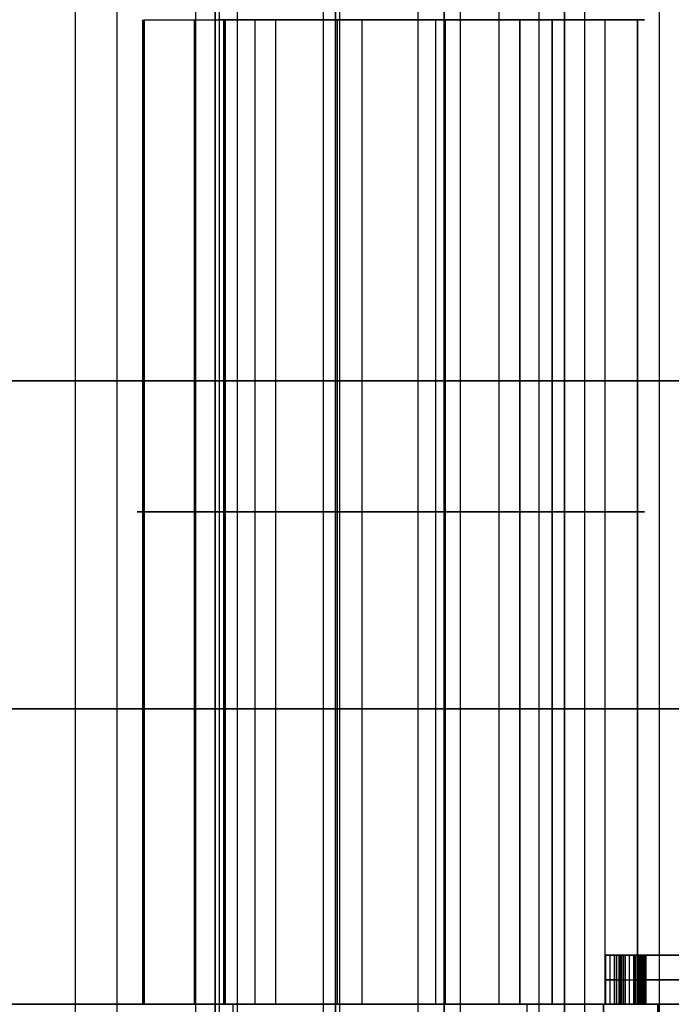
# Model space of a CAD drawing. Units: millimetres. Extents: x -124 to 122, y -51 to 182.
# Drawn here: x -3 to 1, y -17 to -11 of the extents above; entities that cross this region are included whole.
import ezdxf

# ---------------------------------------------------------------- set-up
doc = ezdxf.new("R2010")
doc.units = ezdxf.units.MM
doc.header["$MEASUREMENT"] = 0
doc.layers.add('IGES LEVEL 1', color=9, linetype='Continuous')

msp = doc.modelspace()

# ---------------------------------------------------------------- linework, layer by layer
at = {"layer": 'IGES LEVEL 1', "extrusion": (-3.67083e-15, 1, 1.37286e-14)}
msp.add_arc((0.4521, 129.8479, -11.1466), 1.3, 345.03009, 165.03009, dxfattribs=at)
msp.add_arc((0.4521, 129.8479, -11.1466), 1.3, 345.03009, 165.03009, dxfattribs=at)
at = {"layer": 'IGES LEVEL 1', "extrusion": (3.67083e-15, 1, -1.37286e-14)}
msp.add_arc((0.4521, 129.8479, -11.1466), 1.3, 165.03009, 345.03009, dxfattribs=at)
msp.add_arc((0.4521, 129.8479, -11.1466), 1.3, 165.03009, 345.03009, dxfattribs=at)
at = {"layer": 'IGES LEVEL 1', "extrusion": (0, 1, 0)}
for centre, radius, start, end in [((0.7052, 123.0519, -13.3466), 12, 180, 0), ((0.7052, 123.0519, -13.3466), 12, 0, 180), ((0.9583, 116.2559, -14.1466), 1.2862, 345.03009, 165.03009), ((0.9583, 116.2559, -14.1466), 1.2862, 165.03009, 345.03009), ((0.4521, 129.8479, -14.1466), 1.3, 345.03009, 165.03009), ((0.4521, 129.8479, -14.1466), 1.3, 165.03009, 345.03009), ((0.7052, 123.0519, -15.3466), 10.75, 180, 0), ((0.7052, 123.0519, -15.3466), 10.75, 0, 180), ((0.7052, 123.0519, -17.1466), 10.25, 345.03009, 116.83852), ((0.7052, 123.0519, -17.1466), 10.25, 345.03009, 116.83852), ((0.7052, 123.0519, -17.1466), 8.5, 45.03009, 115.28017), ((0.7052, 123.0519, -17.1466), 10.25, 165.03009, 296.83852), ((0.7052, 123.0519, -17.1466), 10.25, 165.03009, 296.83852), ((0.7052, 123.0519, -17.1466), 8.5, 261.18657, 295.28017), ((0.9583, 116.2559, -17.1466), 1.2862, 345.03009, 165.03009), ((0.9583, 116.2559, -17.1466), 1.2862, 345.03009, 165.03009), ((0.9583, 116.2559, -17.1466), 1.2862, 165.03009, 345.03009), ((0.9583, 116.2559, -17.1466), 1.2862, 165.03009, 345.03009), ((0.4521, 129.8479, -17.1466), 1.3, 345.03009, 165.03009), ((0.4521, 129.8479, -17.1466), 1.3, 345.03009, 165.03009), ((0.4521, 129.8479, -17.1466), 1.3, 165.03009, 345.03009), ((0.4521, 129.8479, -17.1466), 1.3, 165.03009, 345.03009), ((0.7052, 123.0519, -17.1466), 8.5, 225.03009, 258.92336)]:
    msp.add_arc(centre, radius, start, end, dxfattribs=at)
at = {"layer": 'IGES LEVEL 1'}
for points, knots in [([(-0.5331, -51.0093, 178.1695), (-0.5331, -48.2395, 179.9856), (-0.5331, -40.8098, 184.1652), (-0.533, -27.4548, 189.2353), (-0.5329, -10.5804, 192.9159), (-0.5328, 4.2542, 194.3188), (-0.5328, 13.4403, 194.5109), (-0.5328, 16.1499, 194.514)], [0.2370723, 0.2370723, 0.2370723, 0.2370723, 0.3588624, 0.5469254, 0.7349885, 0.9230515, 1, 1, 1, 1]), ([(-0.5328, -51.0093, 175.7628), (-0.5328, -47.9951, 177.8217), (-0.5328, -40.4171, 182.1709), (-0.5328, -26.8982, 187.3068), (-0.5328, -10.2836, 190.9333), (-0.5328, 4.3741, 192.3206), (-0.5328, 13.4673, 192.5109), (-0.5328, 16.1502, 192.514)], [0.2204224, 0.2204224, 0.2204224, 0.2204224, 0.3588696, 0.5469364, 0.7350032, 0.92307, 1, 1, 1, 1]), ([(-0.5328, -51.0093, 178.1695), (-0.5328, -48.2395, 179.9856), (-0.5329, -40.8098, 184.1652), (-0.5328, -27.4548, 189.2353), (-0.5328, -10.5804, 192.9159), (-0.5328, 4.2542, 194.3188), (-0.5328, 13.4403, 194.5109), (-0.5328, 16.1499, 194.514)], [0.237072, 0.237072, 0.237072, 0.237072, 0.3588624, 0.5469254, 0.7349885, 0.9230515, 1, 1, 1, 1]), ([(-0.5329, -10.0105, 190.6168), (-11.6073, -10.3629, 190.5627), (-27.2891, -10.8588, 189.478), (-45.0461, -11.4644, 184.8212), (-56.3575, -11.8967, 179.3726), (-65.3688, -12.3362, 171.5909), (-74.3317, -12.9688, 157.8403), (-77.4733, -13.497, 143.2402), (-78.2977, -13.8477, 132.0351)], [0.0000005, 0.0000005, 0.0000005, 0.0000005, 0.25, 0.375, 0.5, 0.625, 0.75, 1, 1, 1, 1]), ([(-0.533, -10.0105, 190.6168), (10.5415, -10.3629, 190.5627), (26.2234, -10.8588, 189.478), (43.9804, -11.4644, 184.8212), (55.2919, -11.8967, 179.3726), (64.3032, -12.3362, 171.5909), (73.266, -12.9688, 157.8402), (76.4077, -13.497, 143.2402), (77.232, -13.8477, 132.035)], [-0.000001, -0.000001, -0.000001, -0.000001, 0.25, 0.375, 0.5, 0.625, 0.75, 1, 1, 1, 1]), ([(-0.5328, -10.314, 192.5937), (-11.6871, -10.6713, 192.5388), (-27.535, -11.1839, 191.4489), (-45.684, -11.8471, 186.6906), (-57.406, -12.3431, 181.0434), (-66.8379, -12.8462, 172.8933), (-76.1881, -13.5308, 158.5047), (-79.3718, -14.0637, 143.5558), (-80.2078, -14.4191, 132.1934)], [1.031982, 1.031982, 1.031982, 1.031982, 31.603562, 46.889352, 62.175142, 77.460932, 92.746721, 123.318379, 123.318379, 123.318379, 123.318379]), ([(-0.5332, -10.314, 192.5937), (10.6212, -10.6713, 192.5388), (26.4693, -11.1839, 191.449), (44.6184, -11.8471, 186.6906), (56.3403, -12.3431, 181.0434), (65.7723, -12.8462, 172.8933), (75.1225, -13.5308, 158.5047), (78.3062, -14.0637, 143.5558), (79.1421, -14.4191, 132.1935)], [1.033121, 1.033121, 1.033121, 1.033121, 31.605151, 46.890975, 62.176799, 77.462622, 92.748446, 123.320094, 123.320094, 123.320094, 123.320094]), ([(0.6919, -16.8466, 127.2358), (0.6945, -16.8466, 127.2335), (0.6992, -16.8466, 127.2291), (0.7087, -16.8466, 127.2262), (0.7186, -16.8466, 127.2261), (0.7339, -16.8466, 127.2316), (0.7558, -16.8466, 127.2453), (0.7716, -16.8466, 127.2607), (0.7807, -16.8466, 127.2696)], [3, 3, 3, 3, 3.096554, 3.182299, 3.274491, 3.37397, 3.639033, 4, 4, 4, 4]), ([(0.6919, -16.8466, 127.2358), (0.6945, -16.8466, 127.2335), (0.6992, -16.8466, 127.2291), (0.7087, -16.8466, 127.2262), (0.7186, -16.8466, 127.2261), (0.7339, -16.8466, 127.2316), (0.7558, -16.8466, 127.2453), (0.7716, -16.8466, 127.2607), (0.7807, -16.8466, 127.2696)], [0, 0, 0, 0, 0.096554, 0.182299, 0.274491, 0.37397, 0.639033, 1, 1, 1, 1]), ([(0.8539, -16.8466, 127.1963), (0.8492, -16.8466, 127.1914), (0.8404, -16.8466, 127.1822), (0.8293, -16.8466, 127.1682), (0.8207, -16.8466, 127.1553), (0.8138, -16.8466, 127.1408), (0.8099, -16.8466, 127.1231), (0.8169, -16.8466, 127.1124), (0.8201, -16.8466, 127.1076)], [0, 0, 0, 0, 0.195585, 0.36867, 0.516629, 0.641521, 0.83932, 1, 1, 1, 1]), ([(0.8539, -16.8466, 127.1963), (0.8492, -16.8466, 127.1914), (0.8404, -16.8466, 127.1822), (0.8293, -16.8466, 127.1682), (0.8207, -16.8466, 127.1553), (0.8138, -16.8466, 127.1408), (0.8099, -16.8466, 127.1231), (0.8169, -16.8466, 127.1124), (0.8201, -16.8466, 127.1076)], [15, 15, 15, 15, 15.195585, 15.36867, 15.516629, 15.641521, 15.83932, 16, 16, 16, 16]), ([(0.6919, -16.9966, 127.2358), (0.6945, -16.9966, 127.2335), (0.6992, -16.9966, 127.2291), (0.7087, -16.9966, 127.2262), (0.7186, -16.9966, 127.2261), (0.7339, -16.9966, 127.2316), (0.7558, -16.9966, 127.2453), (0.7716, -16.9966, 127.2607), (0.7807, -16.9966, 127.2696)], [0, 0, 0, 0, 0.096554, 0.182299, 0.274491, 0.37397, 0.639033, 1, 1, 1, 1]), ([(0.8539, -16.9966, 127.1963), (0.8492, -16.9966, 127.1914), (0.8404, -16.9966, 127.1822), (0.8293, -16.9966, 127.1682), (0.8207, -16.9966, 127.1553), (0.8138, -16.9966, 127.1408), (0.8099, -16.9966, 127.1231), (0.8169, -16.9966, 127.1124), (0.8201, -16.9966, 127.1076)], [0, 0, 0, 0, 0.195585, 0.36867, 0.516629, 0.641521, 0.83932, 1, 1, 1, 1]), ([(0.7807, -17.1466, 127.2696), (0.7716, -17.1466, 127.2607), (0.7558, -17.1466, 127.2453), (0.7339, -17.1466, 127.2316), (0.7186, -17.1466, 127.2261), (0.7087, -17.1466, 127.2262), (0.6992, -17.1466, 127.2291), (0.6945, -17.1466, 127.2335), (0.6919, -17.1466, 127.2358)], [-1, -1, -1, -1, -0.639033, -0.37397, -0.274491, -0.182299, -0.096554, 0, 0, 0, 0]), ([(0.7807, -17.1466, 127.2696), (0.7716, -17.1466, 127.2607), (0.7558, -17.1466, 127.2453), (0.7339, -17.1466, 127.2316), (0.7186, -17.1466, 127.2261), (0.7087, -17.1466, 127.2262), (0.6992, -17.1466, 127.2291), (0.6945, -17.1466, 127.2335), (0.6919, -17.1466, 127.2358)], [13, 13, 13, 13, 13.360967, 13.62603, 13.725509, 13.817701, 13.903446, 14, 14, 14, 14]), ([(0.8201, -17.1466, 127.1076), (0.8169, -17.1466, 127.1124), (0.8099, -17.1466, 127.1231), (0.8138, -17.1466, 127.1408), (0.8207, -17.1466, 127.1553), (0.8293, -17.1466, 127.1682), (0.8404, -17.1466, 127.1822), (0.8492, -17.1466, 127.1914), (0.8539, -17.1466, 127.1963)], [-1, -1, -1, -1, -0.83932, -0.641521, -0.516629, -0.36867, -0.195585, 0, 0, 0, 0]), ([(0.8201, -17.1466, 127.1076), (0.8169, -17.1466, 127.1124), (0.8099, -17.1466, 127.1231), (0.8138, -17.1466, 127.1408), (0.8207, -17.1466, 127.1553), (0.8293, -17.1466, 127.1682), (0.8404, -17.1466, 127.1822), (0.8492, -17.1466, 127.1914), (0.8539, -17.1466, 127.1963)], [1, 1, 1, 1, 1.16068, 1.358479, 1.483371, 1.63133, 1.804415, 2, 2, 2, 2])]:
    msp.add_open_spline(points, degree=3, knots=knots, dxfattribs=at)
for points, degree in [([(-0.0402, 6.3534, 112.8235), (-0.0402, -5.3966, 112.8235), (-0.0402, -17.1466, 112.8235)], 2), ([(-2.6203, -21.3466, 129.1381), (-2.6203, -10.8466, 129.1381), (-2.6203, -0.3466, 129.1381)], 2), ([(-2.3661, -21.3466, 130.4825), (-2.3661, -10.8466, 130.4825), (-2.3661, -0.3466, 130.4825)], 2), ([(-1.8867, -21.3466, 116.1588), (-1.8867, -10.8466, 116.1588), (-1.8867, -0.3466, 116.1588)], 2), ([(-1.7697, -0.3466, 130.9814), (-1.7697, -10.8466, 130.9814), (-1.7697, -21.3466, 130.9814)], 2), ([(-1.7697, -21.3466, 130.9814), (-1.7697, -10.8466, 130.9814), (-1.7697, -0.3466, 130.9814)], 2), ([(-1.7424, -21.3466, 128.0887), (-1.7424, -10.8466, 128.0887), (-1.7424, -0.3466, 128.0887)], 2), ([(-1.6325, -21.3466, 117.5032), (-1.6325, -10.8466, 117.5032), (-1.6325, -0.3466, 117.5032)], 2), ([(-1.1113, -0.3466, 112.8099), (-1.1113, -10.8466, 112.8099), (-1.1113, -21.3466, 112.8099)], 2), ([(-1.0362, -0.3466, 118.0021), (-1.0362, -10.8466, 118.0021), (-1.0362, -21.3466, 118.0021)], 2), ([(-1.0362, -21.3466, 118.0021), (-1.0362, -10.8466, 118.0021), (-1.0362, -0.3466, 118.0021)], 2), ([(-1.0088, -21.3466, 115.1095), (-1.0088, -10.8466, 115.1095), (-1.0088, -0.3466, 115.1095)], 2), ([(-1.0086, -21.3466, 131.1403), (-1.0086, -10.8466, 131.1403), (-1.0086, -0.3466, 131.1403)], 2), ([(-0.3742, -21.3466, 128.1017), (-0.3742, -10.8466, 128.1017), (-0.3742, -0.3466, 128.1017)], 2), ([(-0.3742, -0.3466, 128.1017), (-0.3742, -10.8466, 128.1017), (-0.3742, -21.3466, 128.1017)], 2), ([(-0.275, -21.3466, 118.161), (-0.275, -10.8466, 118.161), (-0.275, -0.3466, 118.161)], 2), ([(0.2041, -21.3466, 130.5068), (0.2041, -10.8466, 130.5068), (0.2041, -0.3466, 130.5068)], 2), ([(0.3593, -21.3466, 115.1224), (0.3593, -10.8466, 115.1224), (0.3593, -0.3466, 115.1224)], 2), ([(0.3593, -0.3466, 115.1224), (0.3593, -10.8466, 115.1224), (0.3593, -21.3466, 115.1224)], 2), ([(0.4837, -21.3466, 129.1675), (0.4837, -10.8466, 129.1675), (0.4837, -0.3466, 129.1675)], 2), ([(0.9376, -21.3466, 117.5275), (0.9376, -10.8466, 117.5275), (0.9376, -0.3466, 117.5275)], 2), ([(-2.2107, -11.1466, 116.5486), (-2.2107, -14.1466, 116.5486), (-2.2107, -17.1466, 116.5486)], 2), ([(-2.2008, -17.1466, 115.9236), (-2.2008, -14.1466, 115.9236), (-2.2008, -11.1466, 115.9236)], 2), ([(-2.2008, -11.1466, 115.9236), (-2.2008, -14.1466, 115.9236), (-2.2008, -17.1466, 115.9236)], 2), ([(-2.2008, -11.1466, 115.9236), (-0.9583, -11.1466, 116.2559), (0.2842, -11.1466, 116.5881)], 2), ([(-1.8975, -11.1466, 115.3771), (-1.8975, -14.1466, 115.3771), (-1.8975, -17.1466, 115.3771)], 2), ([(-1.718, -11.1466, 130.1438), (-1.718, -14.1466, 130.1438), (-1.718, -17.1466, 130.1438)], 2), ([(-1.708, -11.1466, 129.5121), (-0.4521, -11.1466, 129.8479), (0.8038, -11.1466, 130.1837)], 2), ([(-1.708, -17.1466, 129.5121), (-1.708, -14.1466, 129.5121), (-1.708, -11.1466, 129.5121)], 2), ([(-1.708, -11.1466, 129.5121), (-1.708, -14.1466, 129.5121), (-1.708, -17.1466, 129.5121)], 2), ([(-1.5266, -11.1466, 117.4097), (-1.5266, -14.1466, 117.4097), (-1.5266, -17.1466, 117.4097)], 2), ([(-1.4014, -11.1466, 128.9597), (-1.4014, -14.1466, 128.9597), (-1.4014, -17.1466, 128.9597)], 2), ([(-0.6261, -11.1466, 115.0134), (-0.9583, -11.1466, 116.2559), (-1.2905, -11.1466, 117.4984)], 2), ([(-1.0265, -11.1466, 131.0142), (-1.0265, -14.1466, 131.0142), (-1.0265, -17.1466, 131.0142)], 2), ([(-0.8749, -11.1466, 114.9724), (-0.8749, -14.1466, 114.9724), (-0.8749, -17.1466, 114.9724)], 2), ([(-0.1163, -11.1466, 128.592), (-0.4521, -11.1466, 129.8479), (-0.7879, -11.1466, 131.1038)], 2), ([(-0.4269, -11.1466, 117.4271), (-0.4269, -14.1466, 117.4271), (-0.4269, -17.1466, 117.4271)], 2), ([(-0.3678, -11.1466, 128.5507), (-0.3678, -14.1466, 128.5507), (-0.3678, -17.1466, 128.5507)], 2), ([(0.085, -11.1466, 131.0318), (0.085, -14.1466, 131.0318), (0.085, -17.1466, 131.0318)], 2), ([(0.0868, -11.1466, 115.5062), (0.0868, -14.1466, 115.5062), (0.0868, -17.1466, 115.5062)], 2), ([(0.2842, -11.1466, 116.5881), (0.2842, -14.1466, 116.5881), (0.2842, -17.1466, 116.5881)], 2), ([(0.2842, -17.1466, 116.5881), (0.2842, -14.1466, 116.5881), (0.2842, -11.1466, 116.5881)], 2), ([(0.6042, -11.1466, 129.0901), (0.6042, -14.1466, 129.0901), (0.6042, -17.1466, 129.0901)], 2), ([(0.8038, -11.1466, 130.1837), (0.8038, -14.1466, 130.1837), (0.8038, -17.1466, 130.1837)], 2), ([(0.8038, -17.1466, 130.1837), (0.8038, -14.1466, 130.1837), (0.8038, -11.1466, 130.1837)], 2), ([(0.7926, -16.8466, 127.0252), (0.701, -16.8466, 127.1168), (0.6095, -16.8466, 127.2084)], 2), ([(0.6095, -16.8466, 127.2084), (0.6095, -16.9966, 127.2084), (0.6095, -17.1466, 127.2084)], 2), ([(0.6095, -17.1466, 127.2084), (0.6095, -16.9966, 127.2084), (0.6095, -16.8466, 127.2084)], 2), ([(0.6095, -16.8466, 127.2084), (0.637, -16.8466, 127.2359), (0.6645, -16.8466, 127.2633)], 2), ([(0.7926, -16.8466, 127.0252), (0.701, -16.8466, 127.1168), (0.6095, -16.8466, 127.2084)], 2), ([(0.6095, -16.8466, 127.2084), (0.637, -16.8466, 127.2359), (0.6645, -16.8466, 127.2633)], 2), ([(0.637, -17.1466, 127.2359), (0.637, -16.9966, 127.2359), (0.637, -16.8466, 127.2359)], 2), ([(0.6645, -16.8466, 127.2633), (0.6645, -16.9966, 127.2633), (0.6645, -17.1466, 127.2633)], 2), ([(0.6645, -17.1466, 127.2633), (0.6645, -16.9966, 127.2633), (0.6645, -16.8466, 127.2633)], 2), ([(0.6645, -16.8466, 127.2633), (0.6782, -16.8466, 127.2496), (0.6919, -16.8466, 127.2358)], 2), ([(0.6645, -16.8466, 127.2633), (0.6782, -16.8466, 127.2496), (0.6919, -16.8466, 127.2358)], 2), ([(0.6782, -17.1466, 127.2496), (0.6782, -16.9966, 127.2496), (0.6782, -16.8466, 127.2496)], 2), ([(0.6919, -16.8466, 127.2358), (0.6919, -16.9966, 127.2358), (0.6919, -17.1466, 127.2358)], 2), ([(0.6919, -17.1466, 127.2358), (0.6919, -16.9966, 127.2358), (0.6919, -16.8466, 127.2358)], 2), ([(0.6999, -16.8466, 127.2295), (0.6999, -16.9966, 127.2295), (0.6999, -17.1466, 127.2295)], 2), ([(0.701, -17.1466, 127.1168), (0.701, -16.9966, 127.1168), (0.701, -16.8466, 127.1168)], 2), ([(0.7085, -16.8466, 127.2267), (0.7085, -16.9966, 127.2267), (0.7085, -17.1466, 127.2267)], 2), ([(0.7183, -16.8466, 127.2267), (0.7183, -16.9966, 127.2267), (0.7183, -17.1466, 127.2267)], 2), ([(0.7283, -16.8466, 127.2298), (0.7283, -16.9966, 127.2298), (0.7283, -17.1466, 127.2298)], 2), ([(0.7523, -16.8466, 127.2441), (0.7523, -16.9966, 127.2441), (0.7523, -17.1466, 127.2441)], 2), ([(0.7807, -17.1466, 127.2696), (0.7807, -16.9966, 127.2696), (0.7807, -16.8466, 127.2696)], 2), ([(0.7807, -16.8466, 127.2696), (1.3165, -16.8466, 127.8048), (1.8523, -16.8466, 128.34)], 2), ([(0.7807, -16.8466, 127.2696), (1.3165, -16.8466, 127.8048), (1.8523, -16.8466, 128.34)], 2), ([(0.7807, -16.8466, 127.2696), (0.7807, -16.9966, 127.2696), (0.7807, -17.1466, 127.2696)], 2), ([(0.7926, -17.1466, 127.0252), (0.7926, -16.9966, 127.0252), (0.7926, -16.8466, 127.0252)], 2), ([(0.8475, -16.8466, 127.0801), (0.82, -16.8466, 127.0526), (0.7926, -16.8466, 127.0252)], 2), ([(0.7926, -16.8466, 127.0252), (0.7926, -16.9966, 127.0252), (0.7926, -17.1466, 127.0252)], 2), ([(0.8475, -16.8466, 127.0801), (0.82, -16.8466, 127.0526), (0.7926, -16.8466, 127.0252)], 2), ([(0.8126, -16.8466, 127.1225), (0.8126, -16.9966, 127.1225), (0.8126, -17.1466, 127.1225)], 2), ([(0.8152, -16.8466, 127.1428), (0.8152, -16.9966, 127.1428), (0.8152, -17.1466, 127.1428)], 2), ([(0.82, -17.1466, 127.0526), (0.82, -16.9966, 127.0526), (0.82, -16.8466, 127.0526)], 2), ([(0.8201, -16.8466, 127.1076), (0.8201, -16.9966, 127.1076), (0.8201, -17.1466, 127.1076)], 2), ([(0.8201, -16.8466, 127.1076), (0.8338, -16.8466, 127.0938), (0.8475, -16.8466, 127.0801)], 2), ([(0.8201, -17.1466, 127.1076), (0.8201, -16.9966, 127.1076), (0.8201, -16.8466, 127.1076)], 2), ([(0.8201, -16.8466, 127.1076), (0.8338, -16.8466, 127.0938), (0.8475, -16.8466, 127.0801)], 2), ([(0.8207, -16.8466, 127.1545), (0.8207, -16.9966, 127.1545), (0.8207, -17.1466, 127.1545)], 2), ([(0.829, -16.8466, 127.1674), (0.829, -16.9966, 127.1674), (0.829, -17.1466, 127.1674)], 2), ([(0.8338, -17.1466, 127.0938), (0.8338, -16.9966, 127.0938), (0.8338, -16.8466, 127.0938)], 2), ([(0.8401, -16.8466, 127.1814), (0.8401, -16.9966, 127.1814), (0.8401, -17.1466, 127.1814)], 2), ([(0.8475, -17.1466, 127.0801), (0.8475, -16.9966, 127.0801), (0.8475, -16.8466, 127.0801)], 2), ([(0.8475, -16.8466, 127.0801), (0.8475, -16.9966, 127.0801), (0.8475, -17.1466, 127.0801)], 2), ([(0.8539, -17.1466, 127.1963), (0.8539, -16.9966, 127.1963), (0.8539, -16.8466, 127.1963)], 2), ([(1.9178, -16.8466, 128.259), (1.3858, -16.8466, 127.7276), (0.8539, -16.8466, 127.1963)], 2), ([(0.8539, -16.8466, 127.1963), (0.8539, -16.9966, 127.1963), (0.8539, -17.1466, 127.1963)], 2), ([(1.9178, -16.8466, 128.259), (1.3858, -16.8466, 127.7276), (0.8539, -16.8466, 127.1963)], 2), ([(0.6095, -16.9966, 127.2084), (0.701, -16.9966, 127.1168), (0.7926, -16.9966, 127.0252)], 2), ([(0.6645, -16.9966, 127.2633), (0.637, -16.9966, 127.2359), (0.6095, -16.9966, 127.2084)], 2), ([(0.6919, -16.9966, 127.2358), (0.6782, -16.9966, 127.2496), (0.6645, -16.9966, 127.2633)], 2), ([(1.8523, -16.9966, 128.34), (1.3165, -16.9966, 127.8048), (0.7807, -16.9966, 127.2696)], 2), ([(0.7926, -16.9966, 127.0252), (0.82, -16.9966, 127.0526), (0.8475, -16.9966, 127.0801)], 2), ([(0.8475, -16.9966, 127.0801), (0.8338, -16.9966, 127.0938), (0.8201, -16.9966, 127.1076)], 2), ([(0.8539, -16.9966, 127.1963), (1.3858, -16.9966, 127.7276), (1.9178, -16.9966, 128.259)], 2), ([(9.1969, -17.1466, 125.6996), (-0.7052, -17.1466, 123.0519), (-10.6073, -17.1466, 120.4042)], 2), ([(1.9425, -17.1466, 113.1498), (-0.7052, -17.1466, 123.0519), (-3.3529, -17.1466, 132.954)], 2), ([(-1.661, -17.1466, 113.3991), (-1.661, -20.7466, 113.3991), (-1.661, -24.3466, 113.3991)], 2), ([(-1.4891, -17.1466, 113.3836), (-0.8997, -17.1466, 113.9723), (-0.3104, -17.1466, 114.561)], 2), ([(-1.1001, -17.1466, 131.5427), (-0.5107, -17.1466, 132.1315), (0.0787, -17.1466, 132.7202)], 2), ([(0.1324, -23.7466, 131.5105), (0.1324, -20.4466, 131.5105), (0.1324, -17.1466, 131.5105)], 2), ([(0.5971, -23.7466, 114.6523), (0.5971, -20.4466, 114.6523), (0.5971, -17.1466, 114.6523)], 2), ([(0.5971, -17.1466, 114.6523), (0.7098, -17.1466, 114.658), (0.82, -17.1466, 114.6773), (0.9278, -17.1466, 114.7102)], 3), ([(0.5971, -17.1466, 114.6523), (0.5971, -20.4466, 114.6523), (0.5971, -23.7466, 114.6523)], 2), ([(0.9278, -17.1466, 114.7102), (0.82, -17.1466, 114.6773), (0.7098, -17.1466, 114.658), (0.5971, -17.1466, 114.6523)], 3), ([(0.6095, -17.1466, 127.2084), (0.701, -17.1466, 127.1168), (0.7926, -17.1466, 127.0252)], 2), ([(0.6645, -17.1466, 127.2633), (0.637, -17.1466, 127.2359), (0.6095, -17.1466, 127.2084)], 2), ([(0.6645, -17.1466, 127.2633), (0.637, -17.1466, 127.2359), (0.6095, -17.1466, 127.2084)], 2), ([(0.6095, -17.1466, 127.2084), (0.701, -17.1466, 127.1168), (0.7926, -17.1466, 127.0252)], 2), ([(0.6919, -17.1466, 127.2358), (0.6782, -17.1466, 127.2496), (0.6645, -17.1466, 127.2633)], 2), ([(0.6919, -17.1466, 127.2358), (0.6782, -17.1466, 127.2496), (0.6645, -17.1466, 127.2633)], 2), ([(1.8523, -17.1466, 128.34), (1.3165, -17.1466, 127.8048), (0.7807, -17.1466, 127.2696)], 2), ([(1.8523, -17.1466, 128.34), (1.3165, -17.1466, 127.8048), (0.7807, -17.1466, 127.2696)], 2), ([(0.7926, -17.1466, 127.0252), (0.82, -17.1466, 127.0526), (0.8475, -17.1466, 127.0801)], 2), ([(0.7926, -17.1466, 127.0252), (0.82, -17.1466, 127.0526), (0.8475, -17.1466, 127.0801)], 2), ([(0.8475, -17.1466, 127.0801), (0.8338, -17.1466, 127.0938), (0.8201, -17.1466, 127.1076)], 2), ([(0.8475, -17.1466, 127.0801), (0.8338, -17.1466, 127.0938), (0.8201, -17.1466, 127.1076)], 2), ([(0.8539, -17.1466, 127.1963), (1.3858, -17.1466, 127.7276), (1.9178, -17.1466, 128.259)], 2), ([(0.8539, -17.1466, 127.1963), (1.3858, -17.1466, 127.7276), (1.9178, -17.1466, 128.259)], 2), ([(0.9278, -17.1466, 114.7102), (0.9278, -20.4466, 114.7102), (0.9278, -23.7466, 114.7102)], 2), ([(0.9278, -23.7466, 114.7102), (0.9278, -20.4466, 114.7102), (0.9278, -17.1466, 114.7102)], 2)]:
    msp.add_open_spline(points, degree=degree, dxfattribs=at)

doc.saveas('drawing.dxf')
